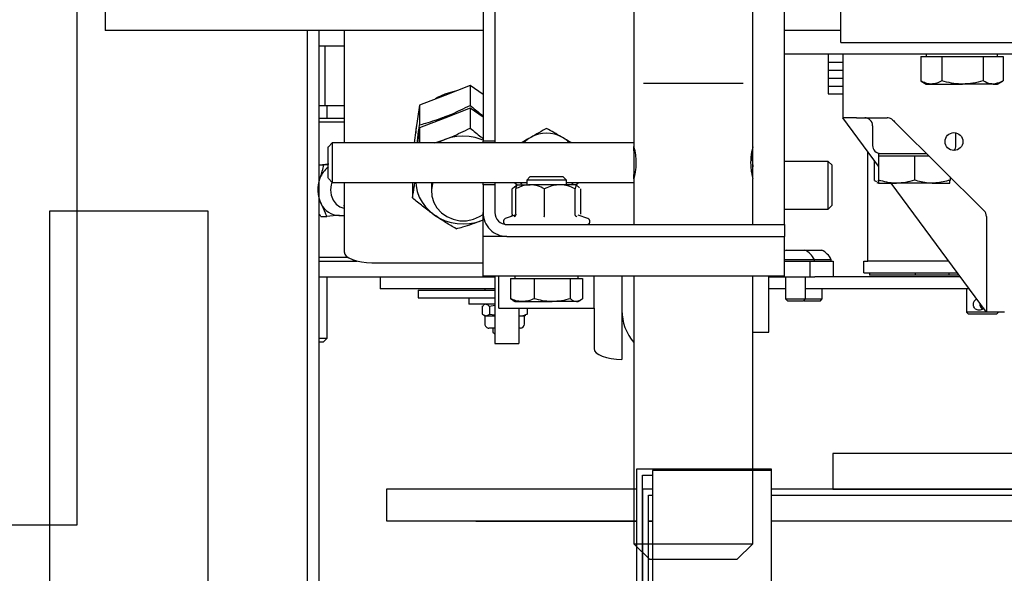
# Model space of a CAD drawing. Extents: x -110 to 52544, y -35 to 12502.
# Drawn here: x 1629 to 1877, y 778 to 917 of the extents above; entities that cross this region are included whole.
import ezdxf

# ---------------------------------------------------------------- set-up
doc = ezdxf.new("R2010")
doc.units = 0
doc.header["$LTSCALE"] = 0.5
doc.header["$MEASUREMENT"] = 0
doc.layers.get('0').update_dxf_attribs({"linetype": 'CONTINUOUS'})
for name, color, linetype in [('1', 1, 'CONTINUOUS'), ('6', 7, 'CONTINUOUS'), ('9', 7, 'CONTINUOUS')]:
    doc.layers.add(name, color=color, linetype=linetype)
doc.styles.add('LD', font='ARIALUNI.TTF')
doc.dimstyles.new('LIFT', dxfattribs={"dimtxt": 2, "dimasz": 1.5, "dimexe": 0.6, "dimexo": 0, "dimgap": 0.5, "dimtad": 1, "dimdec": 0, "dimzin": 0, "dimdsep": 46, "dimtxsty": 'LD', "dimcen": 0, "dimdle": 3.5, "dimclrd": 1, "dimclre": 1, "dimclrt": 5, "dimadec": 0, "dimazin": 0, "dimtfac": 1, "dimtdec": 0, "dimtix": 1, "dimtmove": 1, "dimatfit": 3, "dimfxl": 1, "dimtfillclr": 256, "dimtolj": 1, "dimtzin": 0, "dimarcsym": 0})

# ---------------------------------------------------------------- blocks, each defined once
blk = doc.blocks.new('LD_20170406140624_00000004')
for p, q in [((1042, 129), (1042, 2029)), ((1012, 129), (1042, 129))]:
    blk.add_line(p, q)
blk = doc.blocks.new('LD_20170406140624_0000000B')
for p, q in [((8, 41), (-8, 41)), ((-8, 41), (-8, -32)), ((8, -32), (8, 41)), ((-8, -32), (-62.5, -32)), ((-62.5, -32), (-62.5, -41)), ((62.5, -32), (8, -32)), ((62.5, -41), (62.5, -32)), ((-62.5, -41), (62.5, -41))]:
    blk.add_line(p, q)
blk = doc.blocks.new('LD_20170406140624_0000000C')
for p, q in [((-112, -36), (-112, -70)), ((-78, -36), (-112, -36)), ((-108, -36.33), (-108, -64.61)), ((-78, -36.33), (-108, -36.33)), ((-78, -36.33), (-78, -36)), ((-78, -64.61), (-78, -36.33)), ((-110.5, -70), (-110.5, -37.5)), ((-110.5, -37.5), (-108, -37.5)), ((-108, -41), (-110.5, -41)), ((-110.5, -41), (-110.5, -66)), ((110.5, -41), (-78, -41)), ((110.5, -42.5), (110.5, -41)), ((-109, -42.5), (-108, -42.5)), ((-109, -66), (-109, -42.5)), ((-78, -42.5), (110.5, -42.5)), ((-110.5, -66), (-109, -66)), ((-108, -64.61), (-78, -64.61)), ((-108, -64.61), (-108, -65.67)), ((-78, -64.61), (-108, -64.61)), ((-108, -65.67), (-78, -65.67)), ((-78, -65.67), (-78, -64.61)), ((-112, -70), (-110.5, -70))]:
    blk.add_line(p, q)
blk = doc.blocks.new('LD_20170406140624_00000011')
for p, q in [((-112, -932), (-175, -932)), ((-175, -932), (-175, -940)), ((-175, -940), (-112, -940)), ((-152.5, -940), (-152.5, -940.1)), ((-152.5, -940.1), (-150.41, -940.1)), ((-150.41, -940.1), (-144.45, -940.1)), ((-144.45, -940.1), (-135.52, -940.1)), ((-135.52, -940.1), (-125, -940.1)), ((-125, -940.1), (-114.48, -940.1)), ((-114.48, -940.1), (-112, -940.1)), ((-109, -940), (-108, -940)), ((-109, -940.1), (-108, -940.1)), ((-78, -940), (115, -940))]:
    blk.add_line(p, q)
blk = doc.blocks.new('LD_20170406140624_00000014')
at = {"layer": '1'}
for p, q in [((535, 330), (495, 330)), ((495, 330), (495, 90)), ((535, 90), (535, 330))]:
    blk.add_line(p, q, dxfattribs=at)
blk = doc.blocks.new('*D149')
at = {"layer": '9', "color": 1}
for p, q in [((1701.28, 2760.92), (2512.22, 2760.92)), ((2503.22, 2738.42), (2503.22, 683.42)), ((1701.28, 660.92), (2512.22, 660.92))]:
    blk.add_line(p, q, dxfattribs=at)
for p in [(1701.43, 2760.92), (1701.43, 660.92)]:
    blk.add_point(p, dxfattribs=at)
for points in [[(2503.22, 2760.92), (2506.97, 2738.42), (2499.47, 2738.42), (2503.22, 2760.92)], [(2503.22, 660.92), (2499.47, 683.42), (2506.97, 683.42), (2503.22, 660.92)]]:
    blk.add_solid(points, dxfattribs=at)
at = {"layer": '9', "color": 5, "insert": (2495.72, 1710.92), "char_height": 30, "attachment_point": 8, "rotation": 90, "style": 'LD'}
blk.add_mtext('FONDO EXTERNO CABINA 2100', dxfattribs=at)
blk = doc.blocks.new('LD_20170406142122_0000000F')
for p, q in [((550, -796.45), (550, -1050)), ((553, -1053), (553, -796.45))]:
    blk.add_line(p, q)
blk = doc.blocks.new('CHASIS FLEX1000 EG1700 PLANTA')
at = {"color": 7, "linetype": 'Continuous'}
for p, q in [((23073.92, 12054.04), (23073.92, 11891.54)), ((23070.97, 11905.74), (23070.97, 12025.74)), ((23074.52, 11944.11), (23074.52, 11946.63)), ((23074.52, 11946.63), (23080.62, 11946.63)), ((23081.42, 11945.24), (23080.68, 11946.53)), ((23138.92, 11946.94), (23138.92, 11942.44)), ((23074.52, 11945.24), (23073.92, 11945.24)), ((23074.52, 11941.59), (23074.52, 11944.11)), ((23081.42, 11944.11), (23081.42, 11945.24)), ((23081.42, 11944.11), (23081.42, 11936.39)), ((23139.42, 11944.93), (23138.92, 11945.43)), ((23139.42, 11944.93), (23139.42, 11937.93)), ((23074.52, 11936.39), (23074.52, 11941.59)), ((23074.52, 11941.59), (23080.62, 11941.59)), ((23091.17, 11919.5), (23113.34, 11941.84)), ((23138.92, 11942.44), (23106.42, 11918.43)), ((23114.76, 11942.44), (23138.92, 11942.44)), ((23138.92, 11942.44), (23138.92, 11937.43)), ((23074.52, 11931.2), (23074.52, 11936.39)), ((23081.42, 11928.52), (23081.42, 11936.39)), ((23133.02, 11938.08), (23133.02, 11896.8)), ((23133.02, 11937.43), (23138.92, 11937.43)), ((23138.92, 11937.43), (23139.42, 11937.93)), ((23096.92, 11934.74), (23093.73, 11934.74)), ((23129.02, 11911.49), (23129.02, 11935.12)), ((23129.54, 11935.5), (23129.54, 11932.95)), ((23130.02, 11935.86), (23130.02, 11899.19)), ((23074.52, 11931.2), (23080.62, 11931.2)), ((23074.52, 11928.52), (23074.52, 11931.2)), ((23104.81, 11933.25), (23105.62, 11933.25)), ((23106.42, 11928.75), (23106.42, 11933.24)), ((23126.02, 11932.91), (23126.02, 11912.49)), ((23129.02, 11932.95), (23129.54, 11932.95)), ((23129.54, 11932.95), (23129.54, 11924.52)), ((23074.52, 11925.85), (23074.52, 11928.52)), ((23081.42, 11927.24), (23081.42, 11928.52)), ((23106.42, 11928.75), (23106.42, 11919.75)), ((23073.92, 11927.24), (23074.52, 11927.24)), ((23080.68, 11925.95), (23081.42, 11927.24)), ((23098.92, 11915.24), (23098.92, 11927.31)), ((23099.52, 11924.26), (23099.52, 11927.92)), ((23074.52, 11925.85), (23080.62, 11925.85)), ((23080.62, 11925.85), (23080.67, 11925.97)), ((23099.52, 11919.75), (23099.52, 11924.26)), ((23099.52, 11924.26), (23105.62, 11924.26)), ((23129.54, 11924.52), (23129.02, 11924.52)), ((23129.54, 11924.52), (23129.54, 11917.24)), ((23099.52, 11915.25), (23099.52, 11919.75)), ((23106.42, 11915.24), (23106.42, 11919.75)), ((23089.92, 11909.68), (23089.92, 11917.41)), ((23129.54, 11917.24), (23129.54, 11912.95)), ((23102.09, 11915.23), (23089.92, 11906.24)), ((23091.92, 11913.74), (23096.92, 11913.74)), ((23098.92, 11915.24), (23099.52, 11915.24)), ((23099.52, 11915.25), (23105.62, 11915.25)), ((23099.52, 11915.24), (23099.52, 11915.25)), ((23099.52, 11915.23), (23099.52, 11915.24)), ((23099.52, 11915.23), (23105.62, 11915.23)), ((23100.59, 11914.11), (23105.62, 11914.11)), ((23106.19, 11914.83), (23106.42, 11915.24)), ((23126.02, 11912.49), (23098.38, 11912.49)), ((23126.02, 11911.49), (23126.02, 11912.49)), ((23129.02, 11911.49), (23126.02, 11911.49)), ((23129.02, 11912.95), (23129.54, 11912.95)), ((23089.92, 11909.68), (23089.92, 11906.42)), ((23073.92, 11906.24), (23089.92, 11906.24)), ((23075.92, 11902.49), (23075.92, 11906.24)), ((23077.92, 11902.49), (23077.92, 11906.24)), ((23079.92, 11902.49), (23079.92, 11906.24)), ((23081.92, 11902.49), (23081.92, 11906.24)), ((23083.92, 11902.49), (23083.92, 11906.24)), ((23089.92, 11906.24), (23089.92, 11906.42)), ((23067.97, 11905.74), (23045.97, 11905.74)), ((23067.92, 11905.74), (23067.92, 11891.54)), ((23070.97, 11905.74), (23067.97, 11905.74)), ((23126.02, 11903.77), (23130.02, 11903.77)), ((23126.02, 11903.29), (23126.02, 11903.77)), ((23073.92, 11902.49), (23075.92, 11902.49)), ((23075.92, 11902.49), (23077.92, 11902.49)), ((23077.92, 11902.49), (23079.92, 11902.49)), ((23079.92, 11902.49), (23081.92, 11902.49)), ((23081.92, 11902.49), (23083.92, 11902.49)), ((23101.89, 11903.54), (23100.92, 11902.57)), ((23100.92, 11902.57), (23100.92, 11891.54)), ((23112.92, 11902.57), (23100.92, 11902.57)), ((23111.96, 11903.54), (23101.89, 11903.54)), ((23112.92, 11902.57), (23111.96, 11903.54)), ((23112.92, 11891.54), (23112.92, 11902.57)), ((23126.02, 11903.29), (23125.64, 11903.29)), ((23125.64, 11899.05), (23125.64, 11903.29)), ((23126.02, 11902.72), (23126.02, 11903.29)), ((23126.02, 11899.05), (23126.02, 11902.72)), ((23123.27, 11896.67), (23123.27, 11900.91)), ((23126.02, 11899.05), (23125.64, 11899.05)), ((23125.64, 11891.54), (23125.64, 11899.05)), ((23126.02, 11898.48), (23126.02, 11899.05)), ((23130.02, 11897.94), (23130.02, 11899.19)), ((23135.58, 11901.04), (23133.02, 11901.04)), ((23136.02, 11900.59), (23135.58, 11901.04)), ((23135.58, 11896.8), (23135.58, 11901.04)), ((23136.02, 11896.48), (23136.02, 11900.59)), ((23123.27, 11891.92), (23123.27, 11896.67)), ((23126.02, 11897.94), (23126.02, 11898.48)), ((23126.02, 11897.94), (23130.02, 11897.94)), ((23126.02, 11891.54), (23126.02, 11897.94)), ((23130.02, 11887.54), (23130.02, 11897.94)), ((23135.58, 11896.8), (23130.02, 11896.8)), ((23136.02, 11896.35), (23135.58, 11896.8)), ((23135.58, 11891.8), (23135.58, 11896.8)), ((23135.96, 11896.42), (23136.02, 11896.48)), ((23136.02, 11892.24), (23136.02, 11896.35)), ((23109.82, 11891.54), (23025.82, 11891.54)), ((23116.82, 11891.54), (23109.82, 11891.54)), ((23116.82, 11821.54), (23116.82, 11891.54)), ((23116.82, 11891.54), (23119.82, 11891.54)), ((23119.82, 11821.54), (23119.82, 11891.54)), ((23129.82, 11891.54), (23119.82, 11891.54)), ((23129.82, 11891.54), (23129.82, 11815.54)), ((23130.02, 11891.8), (23135.58, 11891.8)), ((23133.02, 11891.8), (23133.02, 11887.54)), ((23135.58, 11891.8), (23136.02, 11892.24)), ((23143.92, 11887.54), (23129.82, 11887.54)), ((23143.92, 11883.54), (23143.92, 11887.54)), ((23097.28, 11883.54), (23030.42, 11883.54)), ((23116.82, 11883.54), (23105.21, 11883.54)), ((23197.23, 11883.54), (23129.82, 11883.54)), ((23201.23, 11879.54), (23197.23, 11883.54)), ((23197.23, 11868.52), (23197.23, 11883.54)), ((23081.23, 11855.95), (23081.23, 11881.1)), ((23201.23, 11879.54), (23201.23, 11857.54)), ((23197.23, 11853.54), (23197.23, 11868.52)), ((23197.23, 11853.54), (23201.23, 11857.54)), ((23030.42, 11853.54), (23097.26, 11853.54)), ((23096.23, 11853.54), (23096.23, 11777.54)), ((23097.65, 11853.54), (23097.17, 11853.54)), ((23098.23, 11853.54), (23097.65, 11853.54)), ((23098.23, 11853.76), (23098.23, 11853.54)), ((23104.23, 11853.54), (23104.23, 11853.76)), ((23105.19, 11853.54), (23116.82, 11853.54)), ((23106.23, 11836.54), (23106.23, 11853.54)), ((23129.82, 11853.54), (23197.23, 11853.54)), ((23129.82, 11850.54), (23138.42, 11850.54)), ((23138.42, 11850.54), (23150.8, 11850.54)), ((23115.32, 11841.93), (23114.44, 11839.49)), ((23137.92, 11843.54), (23129.82, 11843.54)), ((23137.92, 11819.54), (23137.92, 11843.54)), ((23137.92, 11843.54), (23148.09, 11843.54)), ((23106.44, 11839.54), (23106.23, 11839.54)), ((23106.82, 11838.88), (23106.44, 11839.54)), ((23107.56, 11839.89), (23106.83, 11839.05)), ((23114.25, 11840.18), (23107.82, 11840.18)), ((23114.55, 11839.45), (23114.53, 11839.44)), ((23130.42, 11839.54), (23129.82, 11839.54)), ((23130.42, 11839.07), (23130.42, 11840.62)), ((23130.42, 11840.62), (23135.51, 11840.62)), ((23136.22, 11839.54), (23135.94, 11840.03)), ((23136.22, 11839.07), (23136.22, 11839.54)), ((23106.83, 11839.05), (23106.82, 11839.04)), ((23106.9, 11839.05), (23106.82, 11839.02)), ((23106.82, 11839.02), (23106.82, 11834.88)), ((23114.25, 11838.76), (23107.82, 11838.76)), ((23130.42, 11837.52), (23130.42, 11839.07)), ((23130.42, 11832.98), (23130.42, 11837.52)), ((23130.42, 11837.52), (23135.51, 11837.52)), ((23136.22, 11839.07), (23136.22, 11832.98)), ((23105.65, 11836.54), (23104.82, 11835.71)), ((23104.82, 11835.71), (23104.82, 11835.47)), ((23104.82, 11835.47), (23104.82, 11827.36)), ((23106.82, 11836.54), (23105.65, 11836.54)), ((23105.65, 11836.54), (23105.65, 11836.25)), ((23105.65, 11836.25), (23105.65, 11826.54)), ((23106.82, 11834.88), (23106.82, 11827.4)), ((23130.42, 11828.44), (23130.42, 11832.98)), ((23136.22, 11825.44), (23136.22, 11832.98)), ((23114.25, 11831.01), (23107.82, 11831.01)), ((23104.82, 11827.36), (23105.65, 11826.54)), ((23106.82, 11824.04), (23106.82, 11827.4)), ((23130.42, 11828.44), (23135.51, 11828.44)), ((23130.42, 11825.44), (23130.42, 11828.44)), ((23105.65, 11826.54), (23106.82, 11826.54)), ((23106.23, 11777.54), (23106.23, 11826.54)), ((23106.44, 11823.54), (23106.85, 11824.25)), ((23130.42, 11822.45), (23130.42, 11825.44)), ((23136.22, 11823.54), (23136.22, 11825.44)), ((23137.92, 11826.64), (23139.38, 11826.64)), ((23137.92, 11824.54), (23146.76, 11824.54)), ((23139.38, 11826.64), (23139.57, 11826.25)), ((23139.82, 11825.98), (23139.64, 11826.3)), ((23139.79, 11824.54), (23139.82, 11824.72)), ((23141.89, 11825.98), (23139.82, 11825.98)), ((23139.82, 11824.72), (23139.82, 11825.98)), ((23139.82, 11824.54), (23139.82, 11824.72)), ((23142.92, 11824.95), (23142.92, 11824.54)), ((23146.76, 11818.54), (23146.76, 11824.54)), ((23106.23, 11823.54), (23106.44, 11823.54)), ((23106.82, 11824.04), (23106.83, 11824.02)), ((23106.83, 11824.02), (23107.56, 11823.18)), ((23114.25, 11823.79), (23107.82, 11823.79)), ((23114.25, 11822.89), (23107.82, 11822.89)), ((23114.44, 11823.58), (23115.32, 11821.14)), ((23114.55, 11823.62), (23114.54, 11823.63)), ((23129.82, 11823.54), (23130.42, 11823.54)), ((23130.42, 11822.45), (23135.51, 11822.45)), ((23135.51, 11822.45), (23135.85, 11823.06)), ((23135.94, 11823.04), (23136.22, 11823.54)), ((23119.82, 11821.54), (23119.82, 11815.54)), ((23137.92, 11819.54), (23129.82, 11819.54)), ((23046.82, 11818.54), (23095.82, 11818.54)), ((23095.82, 11818.54), (23095.82, 11815.54)), ((23095.82, 11818.54), (23096.23, 11818.54)), ((23106.23, 11818.54), (23106.82, 11818.54)), ((23106.82, 11818.54), (23106.82, 11815.54)), ((23106.82, 11818.54), (23113.82, 11818.54)), ((23129.82, 11818.54), (23146.76, 11818.54)), ((23130.02, 11774.24), (23130.02, 11818.54)), ((23133.02, 11818.54), (23133.02, 11792.07)), ((23133.32, 11799.18), (23133.32, 11818.54)), ((23135.32, 11799.18), (23135.32, 11818.54)), ((23136.92, 11818.54), (23136.92, 11811.98)), ((23137.37, 11817.15), (23137.15, 11818.54)), ((23137.37, 11817.15), (23139.38, 11817.15)), ((23139.38, 11817.15), (23139.6, 11818.54)), ((23139.82, 11816.24), (23139.82, 11818.54)), ((23142.92, 11818.54), (23142.92, 11817.02)), ((23142.92, 11817.98), (23143.72, 11817.98)), ((23144.07, 11818.13), (23144.42, 11818.48)), ((23144.42, 11818.54), (23144.42, 11818.48)), ((23046.82, 11815.54), (23095.82, 11815.54)), ((23067.92, 11815.54), (23067.92, 11720.24)), ((23084.07, 11815.54), (23081.79, 11812.28)), ((23089.8, 11815.54), (23087.52, 11812.28)), ((23096.23, 11815.54), (23095.82, 11815.54)), ((23106.82, 11815.54), (23106.23, 11815.54)), ((23106.82, 11815.54), (23113.82, 11815.54)), ((23119.82, 11815.54), (23113.82, 11815.54)), ((23115.81, 11815.18), (23115.67, 11815.54)), ((23115.81, 11815.18), (23115.67, 11815.54)), ((23129.82, 11815.54), (23119.82, 11815.54)), ((23126.44, 11787.54), (23126.44, 11815.54)), ((23133.02, 11815.98), (23133.32, 11815.98)), ((23136.92, 11815.98), (23137.1, 11815.67)), ((23137.37, 11815.33), (23137.18, 11815.71)), ((23137.37, 11815.33), (23139.38, 11815.33)), ((23139.38, 11815.33), (23139.82, 11816.24)), ((23139.64, 11815.67), (23139.82, 11815.98)), ((23139.82, 11815.98), (23139.82, 11816.24)), ((23139.82, 11815.98), (23141.89, 11815.98)), ((23081.79, 11812.28), (23086.79, 11812.28)), ((23081.79, 11812.28), (23084.27, 11805.9)), ((23087.52, 11812.28), (23092.52, 11812.28)), ((23087.52, 11812.28), (23089.99, 11805.9)), ((23135.32, 11811.98), (23136.92, 11811.98)), ((23084.27, 11805.9), (23086.74, 11799.51)), ((23089.99, 11805.9), (23092.46, 11799.51)), ((23096.23, 11803.42), (23095.4, 11805.9)), ((23106.23, 11802.54), (23108.51, 11802.54)), ((23086.74, 11799.51), (23091.74, 11799.51)), ((23086.74, 11799.51), (23093.07, 11798.63)), ((23092.46, 11799.51), (23096.23, 11799.51)), ((23092.46, 11799.51), (23096.23, 11798.99)), ((23093.07, 11798.63), (23096.23, 11798.2)), ((23106.23, 11797.76), (23110.13, 11797.76)), ((23133.32, 11799.18), (23135.32, 11799.18)), ((23133.02, 11792.07), (23133.02, 11789.57)), ((23130.02, 11789.57), (23133.02, 11789.57)), ((23126.02, 11782.74), (23125.78, 11782.97)), ((23126.02, 11774.24), (23126.02, 11783.81)), ((23067.92, 11780.54), (23096.23, 11780.54)), ((23071.92, 11780.54), (23071.92, 11778.66)), ((23086.92, 11780.54), (23086.92, 11775.71)), ((23090.02, 11774.24), (23090.02, 11780.54)), ((23091.02, 11780.54), (23091.02, 11774.24)), ((23106.23, 11780.54), (23123.73, 11780.54)), ((23112.02, 11780.34), (23112.02, 11780.54)), ((23114.52, 11780.34), (23114.52, 11780.51)), ((23114.52, 11779.15), (23114.52, 11780.34)), ((23125.02, 11774.24), (23125.02, 11781.38)), ((23071.92, 11778.66), (23071.92, 11775.71)), ((23096.23, 11777.54), (23097.23, 11776.54)), ((23105.23, 11776.54), (23106.23, 11777.54)), ((23086.92, 11775.71), (23071.92, 11775.71)), ((23071.92, 11775.71), (23071.92, 11774.24)), ((23090.02, 11776.24), (23086.92, 11776.24)), ((23086.92, 11775.71), (23086.92, 11774.24)), ((23101.76, 11774.24), (23101.54, 11776.65)), ((23101.79, 11775.41), (23101.71, 11776.53)), ((23101.79, 11774.24), (23101.79, 11775.41)), ((23114.76, 11774.65), (23114.76, 11776.12)), ((23145.42, 11776.24), (23130.02, 11776.24)), ((23146.42, 11775.24), (23145.42, 11776.24)), ((23145.42, 11774.24), (23145.42, 11776.24)), ((23146.42, 11775.24), (23146.42, 11774.24)), ((23105.49, 11774.24), (23105.16, 11774.4)), ((23057.92, 11720.24), (23067.92, 11720.24))]:
    blk.add_line(p, q, dxfattribs=at)
at = {"color": 7, "linetype": 'Continuous', "flags": 128}
for points in [[(23090.5, 11918.82), (23090.73, 11919.05), (23090.95, 11919.27), (23091.17, 11919.5)], [(23123.27, 11891.92), (23123.48, 11891.55), (23123.49, 11891.54)], [(23101.82, 11883.54), (23102.87, 11883.47), (23103.59, 11883.34)], [(23096.23, 11853.54), (23096.24, 11853.54), (23096.49, 11853.53), (23097.09, 11853.53), (23098, 11853.53), (23099.15, 11853.53), (23100.45, 11853.53), (23101.81, 11853.53), (23103.13, 11853.53), (23104.31, 11853.53), (23105.26, 11853.53), (23105.91, 11853.53), (23106.21, 11853.54), (23106.23, 11853.54)], [(23098.23, 11853.54), (23098.35, 11853.53), (23098.8, 11853.53), (23099.55, 11853.53), (23100.5, 11853.53), (23101.53, 11853.53), (23102.54, 11853.53), (23103.38, 11853.53), (23103.97, 11853.53), (23104.23, 11853.54), (23104.23, 11853.54)], [(23105.27, 11853.54), (23104.96, 11853.54), (23104.23, 11853.54)], [(23148.09, 11843.54), (23148.62, 11843.67), (23149.13, 11844.07), (23149.6, 11844.72), (23150.01, 11845.59), (23150.34, 11846.65), (23150.59, 11847.86), (23150.75, 11849.17), (23150.8, 11850.54)], [(23106.23, 11838.21), (23106.69, 11837.88), (23106.82, 11837.78)], [(23106.23, 11824.86), (23106.69, 11825.19), (23106.82, 11825.29)], [(23095.55, 11815.54), (23095.37, 11815.08), (23094.91, 11813.59), (23094.63, 11812.05), (23094.54, 11810.48), (23094.64, 11808.92), (23094.93, 11807.38), (23095.4, 11805.9)], [(23106.23, 11802.93), (23106.54, 11802.83), (23108.11, 11802.55), (23109.71, 11802.64), (23111.24, 11803.1), (23112.65, 11803.91), (23113.87, 11805.03), (23114.83, 11806.41), (23115.5, 11807.98), (23115.85, 11809.67), (23115.85, 11811.4), (23115.5, 11813.09), (23114.83, 11814.66), (23114.27, 11815.54)], [(23114.42, 11803.27), (23115.22, 11804.58), (23115.85, 11805.99), (23116.31, 11807.48), (23116.59, 11809.02), (23116.67, 11810.59), (23116.57, 11812.15), (23116.28, 11813.69), (23115.81, 11815.18)], [(23083.25, 11808.51), (23083.37, 11807.89), (23083.96, 11805.9)], [(23088.98, 11808.51), (23089.09, 11807.89), (23089.68, 11805.9)], [(23088.98, 11808.51), (23089.21, 11807.38), (23089.68, 11805.9)], [(23083.96, 11805.9), (23084.85, 11804.04), (23085.18, 11803.52)], [(23089.68, 11805.9), (23090.58, 11804.04), (23090.91, 11803.52)], [(23089.68, 11805.9), (23090.33, 11804.49), (23090.91, 11803.52)], [(23095.4, 11805.9), (23096.05, 11804.49), (23096.23, 11804.16)], [(23106.23, 11798.55), (23107.1, 11798.65), (23108.52, 11798.96), (23109.89, 11799.47), (23111.18, 11800.17), (23112.38, 11801.05), (23113.47, 11802.09), (23114.42, 11803.27)], [(23091.85, 11798.8), (23092.76, 11798.63), (23093.69, 11798.55)], [(23123.73, 11780.54), (23124.26, 11780.67), (23124.77, 11781.07), (23125.24, 11781.72), (23125.65, 11782.59), (23125.98, 11783.65), (23126.23, 11784.86), (23126.39, 11786.17), (23126.44, 11787.54)], [(23106.11, 11777.42), (23106.78, 11777.22), (23108.12, 11777.09), (23109.44, 11777.26), (23110.65, 11777.74), (23111.65, 11778.47), (23112.35, 11779.4), (23112.7, 11780.46), (23112.71, 11780.54)], [(23096.23, 11777.54), (23096.24, 11777.54), (23096.49, 11777.53), (23097.09, 11777.53), (23098, 11777.53), (23099.15, 11777.53), (23100.45, 11777.53), (23101.81, 11777.53), (23103.13, 11777.53), (23104.31, 11777.53), (23105.26, 11777.53), (23105.91, 11777.53), (23106.21, 11777.54), (23106.23, 11777.54)], [(23105.23, 11776.54), (23105.23, 11776.54), (23105.03, 11776.53), (23104.48, 11776.53), (23103.65, 11776.53), (23102.6, 11776.53), (23101.44, 11776.53), (23100.25, 11776.53), (23099.15, 11776.53), (23098.24, 11776.53), (23097.59, 11776.53), (23097.27, 11776.53), (23097.23, 11776.54)]]:
    blk.add_lwpolyline(points, dxfattribs=at)
at = {"color": 7, "linetype": 'Continuous'}
blk.add_circle((23095.92, 11934.24), 2.25, dxfattribs=at)
for centre, radius, start, end in [((23114.76, 11940.44), 2, 90, 135.2377), ((23096.92, 11932.74), 2, 50.9741, 90), ((23091.92, 11911.74), 2, 90, 180), ((23096.92, 11915.74), 2, 270, 0), ((23128.03, 11898.54), 5.32, 116.6616, 153.4591), ((23128.03, 11894.3), 5.32, 116.6616, 153.4591), ((23101.82, 11875.54), 8, 90, 107.357), ((23138.42, 11863.04), 12.5, 270, 310.5358), ((23116.05, 11841.66), 0.773, 0, 160), ((23101.82, 11831.54), 8, 134.3129, 150), ((23101.82, 11831.54), 8, 150, 210), ((23101.82, 11831.54), 8, 210, 225.6871), ((23141.89, 11824.95), 1.03, 0, 90), ((23113.82, 11821.54), 3, 270, 0), ((23113.82, 11821.54), 6, 270, 0), ((23116.05, 11821.41), 0.773, 200, 0), ((23141.89, 11817.02), 1.03, 270, 0), ((23143.72, 11818.48), 0.5, 270, 315), ((23109.42, 11779.35), 5.1, 295.7854, 357.8009), ((23107.32, 11780.1), 6.09, 215.8328, 249.2634), ((23108.02, 11781.61), 7.75, 248.3737, 297.9054)]:
    blk.add_arc(centre, radius, start, end, dxfattribs=at)
for points, knots in [([(23080.62, 11946.63), (23080.71, 11946.47), (23081.19, 11945.65), (23081.32, 11944.79), (23081.42, 11944.11)], [0, 0, 0, 0, 0.196357, 1, 1, 1, 1]), ([(23081.42, 11944.11), (23081.41, 11943.92), (23081.38, 11943.07), (23080.95, 11942.24), (23080.62, 11941.59)], [0, 0, 0, 0, 0.220396, 1, 1, 1, 1]), ([(23080.62, 11941.59), (23080.84, 11940.74), (23081.3, 11939.04), (23081.38, 11937.28), (23081.42, 11936.39)], [0, 0, 0, 0, 0.495435, 1, 1, 1, 1]), ([(23136.69, 11940.79), (23136.85, 11940.78), (23137.16, 11940.75), (23137.61, 11940.92), (23137.95, 11941.15), (23138.08, 11941.36), (23138.13, 11941.43)], [0, 0, 0, 0, 0.279316, 0.560731, 0.852819, 1, 1, 1, 1]), ([(23137.85, 11941.72), (23137.93, 11941.66), (23138.14, 11941.5), (23138.36, 11941.09), (23138.4, 11940.74), (23138.42, 11940.56)], [0, 0, 0, 0, 0.207574, 0.595631, 1, 1, 1, 1]), ([(23138.42, 11940.56), (23138.41, 11940.4), (23138.38, 11940.09), (23138.14, 11939.68), (23137.78, 11939.37), (23137.31, 11939.18), (23136.8, 11939.14), (23136.33, 11939.24), (23135.92, 11939.48), (23135.66, 11939.73), (23135.59, 11939.93), (23135.58, 11939.96)], [0, 0, 0, 0, 0.118713, 0.237336, 0.360451, 0.488169, 0.6106, 0.725761, 0.843147, 0.968494, 1, 1, 1, 1]), ([(23081.42, 11936.39), (23081.42, 11936.27), (23081.41, 11935.34), (23081.24, 11933.58), (23080.83, 11932), (23080.62, 11931.2)], [0, 0, 0, 0, 0.0700206, 0.5307949, 1, 1, 1, 1]), ([(23080.62, 11931.2), (23080.84, 11930.76), (23081.3, 11929.89), (23081.38, 11928.98), (23081.42, 11928.52)], [0, 0, 0, 0, 0.495446, 1, 1, 1, 1]), ([(23105.62, 11933.25), (23105.71, 11932.96), (23106.19, 11931.5), (23106.32, 11929.97), (23106.42, 11928.75)], [0, 0, 0, 0, 0.196344, 1, 1, 1, 1]), ([(23106.42, 11933.24), (23106.42, 11933.24), (23106.41, 11933.24), (23106.24, 11933.24), (23105.83, 11933.24), (23105.62, 11933.25)], [0, 0, 0, 0, 0.070098, 0.53079, 1, 1, 1, 1]), ([(23081.42, 11928.52), (23081.42, 11928.46), (23081.41, 11927.98), (23081.24, 11927.07), (23080.83, 11926.26), (23080.62, 11925.85)], [0, 0, 0, 0, 0.070069, 0.530783, 1, 1, 1, 1]), ([(23106.42, 11928.75), (23106.41, 11928.42), (23106.38, 11926.9), (23105.95, 11925.41), (23105.62, 11924.26)], [0, 0, 0, 0, 0.220383, 1, 1, 1, 1]), ([(23105.62, 11924.26), (23105.84, 11923.52), (23106.3, 11922.05), (23106.38, 11920.52), (23106.42, 11919.75)], [0, 0, 0, 0, 0.495477, 1, 1, 1, 1]), ([(23090.5, 11918.82), (23090.36, 11918.65), (23090.08, 11918.3), (23089.94, 11917.79), (23089.93, 11917.49), (23089.92, 11917.41)], [0, 0, 0, 0, 0.423646, 0.847326, 1, 1, 1, 1]), ([(23106.42, 11919.75), (23106.42, 11919.64), (23106.41, 11918.84), (23106.24, 11917.31), (23105.83, 11915.94), (23105.62, 11915.25)], [0, 0, 0, 0, 0.070096, 0.530783, 1, 1, 1, 1]), ([(23105.62, 11915.25), (23105.84, 11915.24), (23106.3, 11915.24), (23106.38, 11915.24), (23106.42, 11915.24)], [0, 0, 0, 0, 0.495479, 1, 1, 1, 1]), ([(23106.42, 11915.24), (23106.42, 11915.24), (23106.41, 11915.23), (23106.24, 11915.23), (23105.83, 11915.23), (23105.62, 11915.23)], [0, 0, 0, 0, 0.0700951, 0.5307669, 1, 1, 1, 1]), ([(23106.08, 11914.84), (23106.03, 11914.69), (23105.96, 11914.45), (23105.72, 11914.21), (23105.62, 11914.11)], [0, 0, 0, 0, 0.593123, 1, 1, 1, 1]), ([(23101.82, 11883.54), (23100.55, 11883.54), (23098.99, 11883.54), (23097.49, 11883.54), (23097.2, 11883.54)], [0, 0, 0, 0, 0.811306, 1, 1, 1, 1]), ([(23097.28, 11883.52), (23097.27, 11883.53), (23097.21, 11883.54), (23097.55, 11883.45), (23098.26, 11883.28), (23099.35, 11883.09), (23100.65, 11882.98), (23102.01, 11882.99), (23103.25, 11883.11), (23104.3, 11883.3), (23104.99, 11883.47), (23105.29, 11883.55), (23105.22, 11883.53), (23105.21, 11883.53)], [0, 0, 0, 0, 0.0328653, 0.136085, 0.2403704, 0.34786, 0.4559657, 0.5608304, 0.663711, 0.7688825, 0.8770648, 0.9843868, 1, 1, 1, 1]), ([(23105.03, 11883.54), (23104.3, 11883.54), (23103.24, 11883.54), (23102.16, 11883.54), (23101.82, 11883.54)], [0, 0, 0, 0, 0.690941, 1, 1, 1, 1]), ([(23097.26, 11853.54), (23097.28, 11853.55), (23097.33, 11853.56), (23097.91, 11853.71), (23098.84, 11853.89), (23100.01, 11854.05), (23100.85, 11854.06), (23101.23, 11854.07)], [0, 0, 0, 0, 0.177889, 0.38585, 0.599342, 0.817473, 1, 1, 1, 1]), ([(23101.23, 11854.07), (23101.67, 11854.06), (23102.56, 11854.04), (23103.74, 11853.87), (23104.64, 11853.69), (23105.17, 11853.55), (23105.18, 11853.55), (23105.19, 11853.55)], [0, 0, 0, 0, 0.210184, 0.420189, 0.634938, 0.853057, 1, 1, 1, 1]), ([(23114.87, 11839.16), (23114.87, 11839.16), (23114.84, 11839.1), (23114.77, 11838.99), (23114.63, 11838.86), (23114.44, 11838.78), (23114.31, 11838.76), (23114.25, 11838.76)], [0, 0, 0, 0, 0.006355, 0.26782, 0.528831, 0.763876, 1, 1, 1, 1]), ([(23135.51, 11840.62), (23135.59, 11840.53), (23136.01, 11840.02), (23136.13, 11839.5), (23136.22, 11839.07)], [0, 0, 0, 0, 0.188709, 1, 1, 1, 1]), ([(23096.23, 11837.86), (23096.18, 11837.76), (23095.74, 11837.01), (23095.29, 11836.22), (23094.89, 11835.54)], [0, 0, 0, 0, 0.123016, 1, 1, 1, 1]), ([(23106.82, 11839.02), (23106.82, 11839.02), (23106.84, 11838.94), (23107.19, 11838.85), (23107.72, 11838.77), (23107.82, 11838.76)], [0, 0, 0, 0, 0.066724, 0.814127, 1, 1, 1, 1]), ([(23107.82, 11838.76), (23107.56, 11838.15), (23107.02, 11836.93), (23106.82, 11835.59), (23106.82, 11834.9), (23106.82, 11834.88)], [0, 0, 0, 0, 0.484363, 0.986302, 1, 1, 1, 1]), ([(23136.22, 11839.07), (23136.22, 11838.96), (23136.18, 11838.44), (23135.81, 11837.92), (23135.51, 11837.52)], [0, 0, 0, 0, 0.214391, 1, 1, 1, 1]), ([(23135.51, 11837.52), (23135.71, 11836.78), (23136.11, 11835.3), (23136.19, 11833.76), (23136.22, 11832.98)], [0, 0, 0, 0, 0.4955012, 1, 1, 1, 1]), ([(23094.89, 11835.54), (23094.84, 11835.44), (23094.42, 11834.72), (23093.64, 11833.37), (23092.94, 11832.15), (23092.59, 11831.54)], [0, 0, 0, 0, 0.070045, 0.53075, 1, 1, 1, 1]), ([(23106.82, 11834.88), (23106.86, 11834.34), (23106.94, 11833.23), (23107.39, 11831.95), (23107.72, 11831.22), (23107.82, 11831.01)], [0, 0, 0, 0, 0.4062712, 0.8272998, 1, 1, 1, 1]), ([(23136.22, 11832.98), (23136.22, 11832.87), (23136.22, 11832.06), (23136.06, 11830.52), (23135.69, 11829.13), (23135.51, 11828.44)], [0, 0, 0, 0, 0.070129, 0.530809, 1, 1, 1, 1]), ([(23092.59, 11831.54), (23092.96, 11830.89), (23093.72, 11829.57), (23094.5, 11828.22), (23094.89, 11827.54)], [0, 0, 0, 0, 0.49546, 1, 1, 1, 1]), ([(23107.82, 11831.01), (23107.56, 11830.45), (23107.02, 11829.3), (23106.82, 11828.05), (23106.82, 11827.41), (23106.82, 11827.4)], [0, 0, 0, 0, 0.484354, 0.986295, 1, 1, 1, 1]), ([(23114.87, 11830.98), (23114.87, 11830.98), (23114.84, 11830.98), (23114.77, 11830.99), (23114.63, 11831), (23114.44, 11831.01), (23114.31, 11831.01), (23114.25, 11831.01)], [0, 0, 0, 0, 0.006329, 0.267871, 0.52876, 0.763907, 1, 1, 1, 1]), ([(23094.89, 11827.54), (23094.95, 11827.44), (23095.36, 11826.72), (23095.82, 11825.94), (23096.2, 11825.27), (23096.23, 11825.22)], [0, 0, 0, 0, 0.121793, 0.923004, 1, 1, 1, 1]), ([(23106.82, 11827.4), (23106.86, 11826.89), (23106.94, 11825.86), (23107.39, 11824.66), (23107.72, 11823.98), (23107.82, 11823.79)], [0, 0, 0, 0, 0.40631, 0.827309, 1, 1, 1, 1]), ([(23135.51, 11828.44), (23135.71, 11827.95), (23136.11, 11826.97), (23136.19, 11825.95), (23136.22, 11825.44)], [0, 0, 0, 0, 0.495445, 1, 1, 1, 1]), ([(23136.22, 11825.44), (23136.22, 11825.37), (23136.22, 11824.83), (23136.06, 11823.82), (23135.69, 11822.91), (23135.51, 11822.45)], [0, 0, 0, 0, 0.07012, 0.53078, 1, 1, 1, 1]), ([(23139.82, 11824.72), (23139.82, 11824.9), (23139.79, 11825.54), (23139.55, 11826.18), (23139.38, 11826.64)], [0, 0, 0, 0, 0.268687, 1, 1, 1, 1]), ([(23106.83, 11824.03), (23106.98, 11823.96), (23107.18, 11823.88), (23107.72, 11823.8), (23107.82, 11823.79)], [0, 0, 0, 0, 0.800801, 1, 1, 1, 1]), ([(23107.82, 11822.89), (23107.66, 11823.06), (23107.33, 11823.39), (23107.23, 11823.75), (23107.17, 11823.93)], [0, 0, 0, 0, 0.484297, 1, 1, 1, 1]), ([(23114.25, 11823.79), (23114.31, 11823.78), (23114.44, 11823.77), (23114.63, 11823.67), (23114.77, 11823.53), (23114.85, 11823.41), (23114.87, 11823.35), (23114.87, 11823.35)], [0, 0, 0, 0, 0.236123, 0.471023, 0.731926, 0.993422, 1, 1, 1, 1]), ([(23114.25, 11822.89), (23114.31, 11822.89), (23114.44, 11822.87), (23114.62, 11822.77), (23114.77, 11822.63), (23114.82, 11822.51), (23114.84, 11822.46)], [0, 0, 0, 0, 0.252861, 0.504565, 0.784046, 1, 1, 1, 1]), ([(23136.92, 11816.24), (23136.92, 11816.26), (23136.93, 11816.57), (23137.16, 11816.87), (23137.37, 11817.15)], [0, 0, 0, 0, 0.070215, 1, 1, 1, 1]), ([(23139.82, 11816.24), (23139.82, 11816.26), (23139.82, 11816.57), (23139.59, 11816.87), (23139.38, 11817.15)], [0, 0, 0, 0, 0.070215, 1, 1, 1, 1]), ([(23086.79, 11812.28), (23087.55, 11813.18), (23088.45, 11814.25), (23089.26, 11815.35), (23089.4, 11815.54)], [0, 0, 0, 0, 0.834114, 1, 1, 1, 1]), ([(23092.52, 11812.28), (23093.27, 11813.18), (23094.17, 11814.25), (23094.99, 11815.35), (23095.12, 11815.54)], [0, 0, 0, 0, 0.834122, 1, 1, 1, 1]), ([(23117.87, 11808.79), (23117.72, 11809.32), (23117.16, 11811.41), (23116.39, 11813.57), (23115.81, 11815.18)], [0, 0, 0, 0, 0.257559, 1, 1, 1, 1]), ([(23089.68, 11805.9), (23089.45, 11806.48), (23088.59, 11808.64), (23087.55, 11810.74), (23086.79, 11812.28)], [0, 0, 0, 0, 0.268605, 1, 1, 1, 1]), ([(23095.4, 11805.9), (23095.17, 11806.48), (23094.31, 11808.64), (23093.28, 11810.74), (23092.52, 11812.28)], [0, 0, 0, 0, 0.2686112, 1, 1, 1, 1]), ([(23117.87, 11808.79), (23117.36, 11807.89), (23116.32, 11806.08), (23115.06, 11804.21), (23114.42, 11803.27)], [0, 0, 0, 0, 0.4954577, 1, 1, 1, 1]), ([(23091.74, 11799.51), (23091.59, 11800.04), (23091.03, 11802.13), (23090.25, 11804.29), (23089.68, 11805.9)], [0, 0, 0, 0, 0.25755, 1, 1, 1, 1]), ([(23114.42, 11803.27), (23114.32, 11803.14), (23113.63, 11802.15), (23112.23, 11800.28), (23110.84, 11798.6), (23110.13, 11797.76)], [0, 0, 0, 0, 0.070125, 0.530802, 1, 1, 1, 1]), ([(23096.23, 11798.93), (23095.81, 11798.99), (23094.35, 11799.18), (23092.82, 11799.37), (23091.74, 11799.51)], [0, 0, 0, 0, 0.288845, 1, 1, 1, 1]), ([(23110.13, 11797.76), (23109.23, 11797.9), (23108.01, 11798.09), (23106.6, 11798.29), (23106.23, 11798.34)], [0, 0, 0, 0, 0.736442, 1, 1, 1, 1]), ([(23114.52, 11779.33), (23114.52, 11779.32), (23114.6, 11778.34), (23114.68, 11777.22), (23114.76, 11776.12)], [0, 0, 0, 0, 0.013483, 1, 1, 1, 1]), ([(23105.16, 11774.4), (23105.08, 11774.43), (23103.94, 11774.88), (23102.83, 11775.16), (23101.79, 11775.41)], [0, 0, 0, 0, 0.070207, 1, 1, 1, 1]), ([(23111.64, 11774.76), (23111.36, 11774.6), (23111.06, 11774.43), (23110.76, 11774.25), (23110.75, 11774.24)], [0, 0, 0, 0, 0.26863, 0.2843983, 0.2843983, 0.2843983, 0.2843983]), ([(23114.76, 11776.12), (23114.5, 11776.03), (23113.48, 11775.67), (23112.43, 11775.15), (23111.64, 11774.76)], [0, 0, 0, 0, 0.257554, 1, 1, 1, 1])]:
    blk.add_open_spline(points, degree=3, knots=knots, dxfattribs=at)
blk.add_open_spline([(23114.76, 11774.65), (23114.57, 11774.51), (23114.38, 11774.37), (23114.19, 11774.24)], degree=3, dxfattribs=at)

msp = doc.modelspace()

# ---------------------------------------------------------------- block references
at = {"layer": '1', "rotation": 270}
msp.add_blockref('CHASIS FLEX1000 EG1700 PLANTA', (-10069.95, 23982.4), dxfattribs=at)
at = {"layer": '6'}
for name, p in [('LD_20170406142122_0000000F', (1151.28, 1710.92)), ('LD_20170406140624_00000004', (601.28, 660.92)), ('LD_20170406140624_00000011', (1896.28, 1730.92)), ('LD_20170406140624_0000000B', (1896.28, 839.92)), ('LD_20170406140624_00000014', (1141.28, 538.92)), ('LD_20170406140624_0000000C', (1896.28, 839.92))]:
    msp.add_blockref(name, p, dxfattribs=at)

# ---------------------------------------------------------------- dimensions: what is measured, and where the dimension line sits
at = {"layer": '9'}
dim = msp.add_linear_dim(base=(2503.22, 1710.92), p1=(1701.28, 660.92), p2=(1701.28, 2760.92), angle=90, text='FONDO EXTERNO CABINA <>', dimstyle='LIFT', override={"dimscale": 15, "dimtix": 1}, dxfattribs=at)
dim.commit()
dim.dimension.update_dxf_attribs({"geometry": '*D149', "text_midpoint": (2503.22, 1710.92)})

doc.saveas('drawing.dxf')
